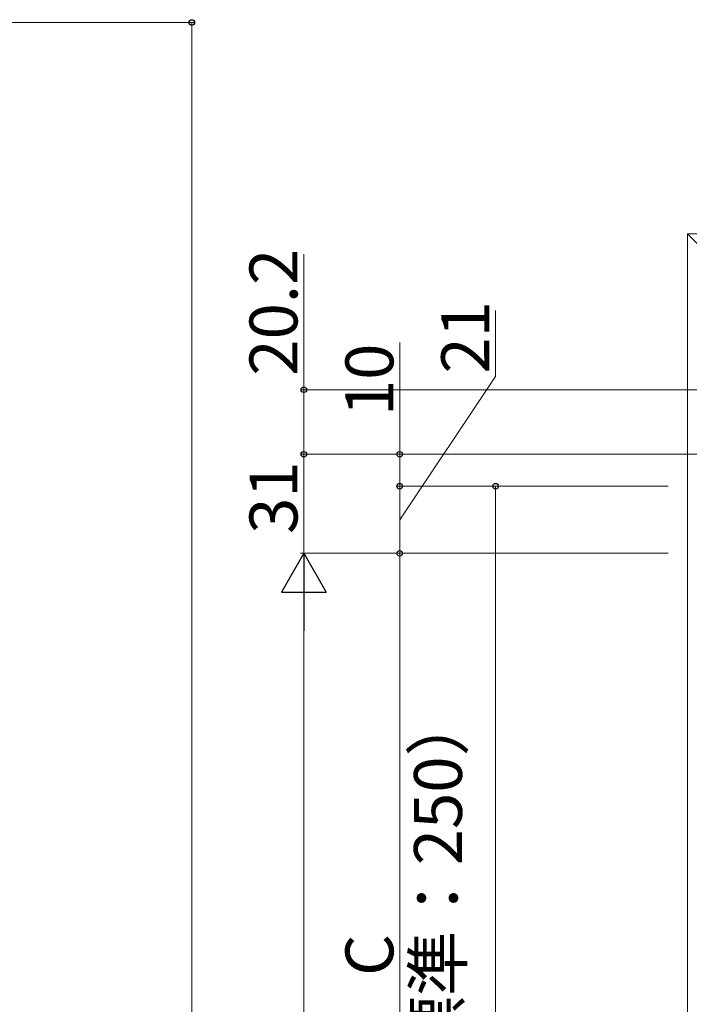
# Model space of a CAD drawing. Extents: x 175 to 1925, y 210 to 2807.
# Drawn here: x 549 to 759, y 2189 to 2497 of the extents above; entities that cross this region are included whole.
import ezdxf

# ---------------------------------------------------------------- set-up
doc = ezdxf.new("R2010")
doc.units = 0
doc.layers.add('YKK_12', color=2, linetype='CONTINUOUS', lineweight=13)
doc.layers.add('YKK_D', color=6, linetype='CONTINUOUS', lineweight=13)
doc.styles.add('text-b', font='txt')

msp = doc.modelspace()

# ---------------------------------------------------------------- linework, layer by layer
at = {"layer": 'YKK_12'}
for q in [(758.12, 1625.07), (1248.27, 2430.07), (958.12, 2230.07)]:
    msp.add_line((758.12, 2430.07), q, dxfattribs=at)
at = {"layer": 'YKK_D'}
for p, q in [((399.87, 2496.22), (604.07, 2496.22)), ((603.07, 2496.22), (603.07, 1668.22)), ((638.12, 2381.27), (638.12, 2423.71)), ((698.12, 2385.42), (698.12, 2406.04)), ((668.12, 2361.07), (668.12, 2396.05)), ((668.12, 2340.57), (698.12, 2385.42)), ((801.12, 2381.27), (637.12, 2381.27)), ((638.12, 2361.07), (638.12, 2381.27)), ((752.12, 2361.07), (637.12, 2361.07)), ((801.12, 2361.07), (637.12, 2361.07)), ((638.12, 2361.07), (638.12, 2330.07)), ((752.12, 2361.07), (667.12, 2361.07)), ((668.12, 2351.07), (668.12, 2361.07)), ((752.12, 2351.07), (667.12, 2351.07)), ((752.12, 2351.07), (667.12, 2351.07)), ((668.12, 2330.07), (668.12, 2351.07)), ((752.12, 2351.07), (697.12, 2351.07)), ((698.12, 2351.07), (698.12, 1635.07)), ((752.12, 2330.07), (637.12, 2330.07)), ((752.12, 2330.07), (637.12, 2330.07)), ((752.12, 2330.07), (667.12, 2330.07)), ((752.12, 2330.07), (667.12, 2330.07)), ((668.12, 2330.07), (668.12, 2080.07)), ((638.12, 2316.07), (638.12, 1629.07))]:
    msp.add_line(p, q, dxfattribs=at)
at = {"layer": 'YKK_D', "lineweight": -2}
for p, q in [((638.12, 2330.07), (631.12, 2317.95)), ((638.12, 2330.07), (645.12, 2317.95)), ((638.12, 2330.07), (638.12, 2305.82)), ((631.12, 2317.95), (645.12, 2317.95))]:
    msp.add_line(p, q, dxfattribs=at)
at = {"layer": 'YKK_D', "linetype": 'ByBlock', "lineweight": -2}
for centre in [(603.07, 2496.22), (638.12, 2381.27), (638.12, 2361.07), (638.12, 2361.07), (668.12, 2361.07), (668.12, 2351.07), (668.12, 2351.07), (698.12, 2351.07), (668.12, 2330.07), (668.12, 2330.07)]:
    msp.add_circle(centre, 0.875, dxfattribs=at)

# ---------------------------------------------------------------- texts
at = {"layer": 'YKK_D', "style": 'text-b'}
for s, p in [('20.2', (636.12, 2385.66)), ('21', (696.12, 2386.31)), ('10', (666.12, 2373)), ('31', (636.12, 2336.15)), ('（標準：250）', (687.59, 2150.57)), ('C', (666.12, 2197.78))]:
    msp.add_text(s, height=15, rotation=90, dxfattribs=at).set_placement(p)

doc.saveas('drawing.dxf')
